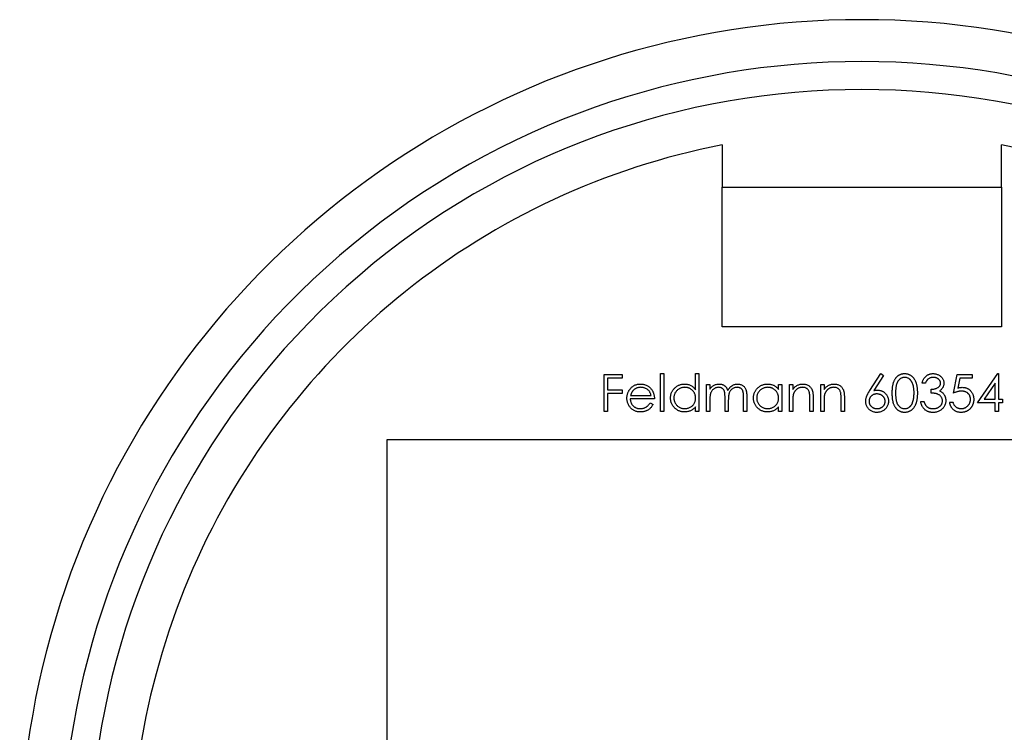
# Model space of a CAD drawing. Units: millimetres. Extents: x 10 to 584, y 10 to 410.
# Drawn here: x 197 to 232, y 225 to 251 of the extents above; entities that cross this region are included whole.
import ezdxf

# ---------------------------------------------------------------- set-up
doc = ezdxf.new("R2010")
doc.units = ezdxf.units.MM
doc.header["$LTSCALE"] = 2

msp = doc.modelspace()

# ---------------------------------------------------------------- linework, layer by layer
at = {"color": 7, "linetype": 'Continuous', "lineweight": 25}
for p, q in [((221.968, 246.34), (221.968, 244.823)), ((231.968, 244.823), (231.968, 246.34)), ((221.968, 244.823), (231.968, 244.823)), ((221.968, 239.823), (221.968, 244.823)), ((231.968, 244.823), (231.968, 239.823)), ((231.968, 239.823), (221.968, 239.823)), ((217.742, 238.116), (218.386, 238.116)), ((217.742, 236.793), (217.742, 238.116)), ((217.86, 237.98), (217.86, 237.573)), ((218.386, 237.98), (217.86, 237.98)), ((218.386, 238.116), (218.386, 237.98)), ((219.76, 238.149), (219.879, 238.149)), ((219.76, 236.793), (219.76, 238.149)), ((219.879, 238.149), (219.879, 236.793)), ((221.015, 238.149), (221.134, 238.149)), ((221.015, 237.572), (221.015, 238.149)), ((221.134, 238.149), (221.134, 236.793)), ((227.252, 237.546), (227.647, 238.149)), ((227.738, 238.078), (227.389, 237.543)), ((227.647, 238.149), (227.738, 238.078)), ((230.242, 237.454), (230.377, 238.116)), ((230.377, 238.116), (230.92, 238.116)), ((230.47, 237.98), (230.399, 237.632)), ((230.92, 237.98), (230.47, 237.98)), ((230.92, 238.116), (230.92, 237.98)), ((231.107, 237.098), (231.829, 238.149)), ((231.829, 238.149), (231.853, 238.149)), ((231.853, 238.149), (231.853, 237.234)), ((217.86, 237.573), (218.386, 237.573)), ((218.386, 237.573), (218.386, 237.437)), ((221.405, 237.759), (221.524, 237.759)), ((221.405, 236.793), (221.405, 237.759)), ((221.524, 237.759), (221.524, 237.591)), ((223.983, 237.759), (224.102, 237.759)), ((223.983, 237.58), (223.983, 237.759)), ((224.102, 237.759), (224.102, 236.793)), ((224.373, 237.759), (224.492, 237.759)), ((224.373, 236.793), (224.373, 237.759)), ((224.492, 237.759), (224.492, 237.585)), ((225.493, 237.759), (225.611, 237.759)), ((225.493, 236.793), (225.493, 237.759)), ((225.611, 237.759), (225.611, 237.585)), ((229.241, 237.81), (229.122, 237.81)), ((229.444, 237.454), (229.444, 237.59)), ((231.734, 237.808), (231.34, 237.234)), ((231.734, 237.234), (231.734, 237.808)), ((217.86, 237.437), (217.86, 236.793)), ((218.386, 237.437), (217.86, 237.437)), ((219.54, 237.251), (218.675, 237.251)), ((218.687, 237.369), (219.421, 237.369)), ((222.067, 236.793), (222.067, 237.284)), ((222.728, 236.793), (222.728, 237.317)), ((222.847, 237.316), (222.847, 236.793)), ((225.103, 236.793), (225.103, 237.247)), ((225.221, 237.286), (225.221, 236.793)), ((226.222, 236.793), (226.222, 237.247)), ((226.341, 237.286), (226.341, 236.793)), ((231.34, 237.234), (231.734, 237.234)), ((231.853, 237.234), (232.005, 237.234)), ((232.005, 237.234), (232.005, 237.098)), ((219.383, 237.098), (219.489, 237.043)), ((221.015, 236.793), (221.015, 236.96)), ((221.524, 237.199), (221.524, 236.793)), ((222.185, 237.169), (222.185, 236.793)), ((223.983, 236.793), (223.983, 236.96)), ((224.492, 237.142), (224.492, 236.793)), ((225.611, 237.142), (225.611, 236.793)), ((229.071, 237.149), (229.19, 237.149)), ((230.106, 237.132), (230.225, 237.132)), ((231.734, 237.098), (231.107, 237.098)), ((231.734, 236.793), (231.734, 237.098)), ((232.005, 237.098), (231.853, 237.098)), ((231.853, 237.098), (231.853, 236.793)), ((217.86, 236.793), (217.742, 236.793)), ((219.879, 236.793), (219.76, 236.793)), ((221.134, 236.793), (221.015, 236.793)), ((221.524, 236.793), (221.405, 236.793)), ((222.185, 236.793), (222.067, 236.793)), ((222.847, 236.793), (222.728, 236.793)), ((224.102, 236.793), (223.983, 236.793)), ((224.492, 236.793), (224.373, 236.793)), ((225.221, 236.793), (225.103, 236.793)), ((225.611, 236.793), (225.493, 236.793)), ((226.341, 236.793), (226.222, 236.793)), ((231.853, 236.793), (231.734, 236.793)), ((209.968, 235.793), (243.968, 235.793)), ((209.968, 200.802), (209.968, 235.793))]:
    msp.add_line(p, q, dxfattribs=at)
for radius, start, end in [(30.15, 310.2062, 229.7938), (28.65, 331.5708, 208.4292), (27.65, 328.3188, 211.6812), (26.15, 101.0231, 211.667), (26.15, 328.333, 78.9769)]:
    msp.add_arc((226.968, 220.673), radius, start, end, dxfattribs=at)
for points, knots in [([(228.054, 237.454), (228.054, 237.475), (228.054, 237.516), (228.057, 237.576), (228.061, 237.632), (228.067, 237.685), (228.075, 237.734), (228.085, 237.779), (228.096, 237.82), (228.109, 237.858), (228.124, 237.893), (228.14, 237.926), (228.158, 237.956), (228.177, 237.985), (228.197, 238.011), (228.219, 238.035), (228.242, 238.056), (228.267, 238.076), (228.293, 238.093), (228.32, 238.108), (228.347, 238.121), (228.376, 238.131), (228.405, 238.14), (228.434, 238.145), (228.465, 238.149), (228.486, 238.149), (228.496, 238.149)], [0, 0, 0, 0, 0.0685946, 0.133246, 0.1943126, 0.2512792, 0.3045134, 0.3542349, 0.4004806, 0.4434108, 0.4840149, 0.5232523, 0.5610424, 0.5979002, 0.6335185, 0.6683144, 0.7024957, 0.7366854, 0.7702932, 0.8034373, 0.835913, 0.8684602, 0.9008465, 0.9334665, 0.9662576, 1, 1, 1, 1]), ([(228.5, 238.014), (228.485, 238.013), (228.456, 238.011), (228.413, 238.001), (228.371, 237.982), (228.338, 237.961), (228.313, 237.941), (228.295, 237.924), (228.279, 237.905), (228.263, 237.885), (228.249, 237.863), (228.236, 237.839), (228.224, 237.813), (228.213, 237.786), (228.203, 237.756), (228.195, 237.722), (228.188, 237.686), (228.182, 237.646), (228.178, 237.603), (228.175, 237.556), (228.173, 237.506), (228.172, 237.472), (228.172, 237.454)], [0, 0, 0, 0, 0.060387, 0.120883, 0.182755, 0.247811, 0.281299, 0.315088, 0.349702, 0.384857, 0.420966, 0.458511, 0.497175, 0.537602, 0.580503, 0.627468, 0.678388, 0.733983, 0.793747, 0.857714, 0.926698, 1, 1, 1, 1]), ([(228.496, 238.149), (228.506, 238.149), (228.527, 238.149), (228.558, 238.145), (228.589, 238.14), (228.618, 238.131), (228.647, 238.121), (228.675, 238.108), (228.702, 238.093), (228.728, 238.075), (228.754, 238.056), (228.778, 238.034), (228.8, 238.009), (228.822, 237.982), (228.841, 237.953), (228.86, 237.922), (228.877, 237.888), (228.893, 237.852), (228.907, 237.813), (228.919, 237.771), (228.93, 237.726), (228.938, 237.678), (228.945, 237.626), (228.949, 237.571), (228.952, 237.513), (228.952, 237.474), (228.953, 237.454)], [0, 0, 0, 0, 0.033788, 0.067194, 0.099862, 0.132567, 0.165151, 0.197913, 0.231319, 0.265083, 0.299255, 0.334399, 0.369943, 0.406284, 0.444064, 0.482998, 0.523354, 0.565537, 0.609613, 0.656391, 0.705885, 0.758325, 0.813832, 0.872795, 0.934722, 1, 1, 1, 1]), ([(228.834, 237.454), (228.834, 237.47), (228.833, 237.501), (228.832, 237.547), (228.828, 237.59), (228.823, 237.631), (228.817, 237.67), (228.81, 237.707), (228.8, 237.741), (228.79, 237.774), (228.778, 237.804), (228.765, 237.832), (228.752, 237.858), (228.737, 237.882), (228.721, 237.904), (228.704, 237.923), (228.686, 237.941), (228.66, 237.961), (228.627, 237.982), (228.586, 238.001), (228.543, 238.011), (228.514, 238.013), (228.5, 238.014)], [0, 0, 0, 0, 0.065681, 0.128486, 0.188175, 0.245106, 0.299448, 0.350823, 0.399942, 0.446672, 0.491255, 0.533376, 0.573853, 0.612526, 0.649597, 0.685532, 0.720106, 0.753838, 0.818925, 0.880493, 0.940311, 1, 1, 1, 1]), ([(229.122, 237.81), (229.125, 237.824), (229.132, 237.85), (229.145, 237.887), (229.159, 237.922), (229.176, 237.955), (229.195, 237.985), (229.216, 238.013), (229.24, 238.039), (229.265, 238.062), (229.292, 238.083), (229.321, 238.1), (229.35, 238.115), (229.381, 238.128), (229.413, 238.137), (229.446, 238.144), (229.481, 238.149), (229.504, 238.149), (229.516, 238.149)], [0, 0, 0, 0, 0.072625, 0.141977, 0.208985, 0.273957, 0.336889, 0.398745, 0.460116, 0.520825, 0.580994, 0.640152, 0.698622, 0.757271, 0.816427, 0.876254, 0.937165, 1, 1, 1, 1]), ([(229.518, 238.014), (229.503, 238.013), (229.473, 238.012), (229.431, 238.003), (229.391, 237.989), (229.361, 237.972), (229.339, 237.955), (229.323, 237.94), (229.307, 237.924), (229.293, 237.905), (229.279, 237.884), (229.265, 237.861), (229.253, 237.837), (229.245, 237.819), (229.241, 237.81)], [0, 0, 0, 0, 0.122712, 0.239685, 0.351816, 0.463766, 0.520818, 0.579448, 0.640604, 0.705298, 0.773634, 0.844669, 0.920057, 1, 1, 1, 1]), ([(229.516, 238.149), (229.533, 238.149), (229.567, 238.148), (229.618, 238.138), (229.666, 238.124), (229.712, 238.103), (229.755, 238.078), (229.793, 238.047), (229.826, 238.013), (229.853, 237.975), (229.875, 237.934), (229.891, 237.892), (229.9, 237.849), (229.902, 237.82), (229.902, 237.806)], [0, 0, 0, 0, 0.090254, 0.17854, 0.266093, 0.354631, 0.441886, 0.525747, 0.608114, 0.690197, 0.770821, 0.848326, 0.924012, 1, 1, 1, 1]), ([(229.784, 237.806), (229.783, 237.813), (229.783, 237.827), (229.779, 237.847), (229.773, 237.866), (229.765, 237.885), (229.754, 237.903), (229.741, 237.92), (229.726, 237.937), (229.708, 237.952), (229.689, 237.967), (229.668, 237.979), (229.646, 237.99), (229.623, 237.999), (229.598, 238.005), (229.572, 238.01), (229.545, 238.013), (229.527, 238.014), (229.518, 238.014)], [0, 0, 0, 0, 0.055275, 0.109966, 0.163247, 0.218076, 0.273301, 0.330909, 0.390995, 0.454176, 0.518862, 0.583311, 0.648517, 0.715031, 0.782502, 0.852323, 0.924928, 1, 1, 1, 1]), ([(218.556, 237.273), (218.556, 237.288), (218.557, 237.318), (218.562, 237.361), (218.571, 237.404), (218.583, 237.445), (218.599, 237.485), (218.618, 237.523), (218.641, 237.561), (218.658, 237.584), (218.667, 237.596)], [0, 0, 0, 0, 0.128045, 0.253768, 0.377428, 0.500551, 0.623296, 0.746578, 0.872348, 1, 1, 1, 1]), ([(218.667, 237.596), (218.679, 237.61), (218.703, 237.639), (218.743, 237.676), (218.786, 237.707), (218.832, 237.732), (218.881, 237.752), (218.933, 237.766), (218.988, 237.775), (219.026, 237.776), (219.045, 237.776)], [0, 0, 0, 0, 0.128835, 0.253589, 0.374643, 0.49534, 0.616325, 0.739759, 0.866842, 1, 1, 1, 1]), ([(218.802, 237.567), (218.796, 237.561), (218.783, 237.55), (218.766, 237.53), (218.75, 237.508), (218.735, 237.485), (218.721, 237.459), (218.708, 237.431), (218.697, 237.401), (218.69, 237.38), (218.687, 237.369)], [0, 0, 0, 0, 0.109984, 0.22258, 0.3385, 0.458709, 0.585535, 0.717518, 0.854667, 1, 1, 1, 1]), ([(219.051, 237.658), (219.039, 237.657), (219.016, 237.657), (218.981, 237.653), (218.948, 237.645), (218.916, 237.636), (218.886, 237.623), (218.856, 237.607), (218.828, 237.588), (218.811, 237.574), (218.802, 237.567)], [0, 0, 0, 0, 0.131092, 0.259141, 0.384162, 0.505992, 0.629098, 0.750669, 0.874039, 1, 1, 1, 1]), ([(219.045, 237.776), (219.065, 237.776), (219.104, 237.775), (219.16, 237.766), (219.214, 237.751), (219.265, 237.73), (219.312, 237.703), (219.356, 237.67), (219.398, 237.631), (219.422, 237.601), (219.434, 237.586)], [0, 0, 0, 0, 0.13204, 0.259033, 0.38188, 0.502258, 0.622752, 0.744743, 0.870109, 1, 1, 1, 1]), ([(219.421, 237.369), (219.416, 237.385), (219.408, 237.415), (219.391, 237.457), (219.371, 237.495), (219.348, 237.527), (219.321, 237.556), (219.291, 237.581), (219.257, 237.603), (219.219, 237.622), (219.179, 237.638), (219.137, 237.649), (219.094, 237.657), (219.066, 237.657), (219.051, 237.658)], [0, 0, 0, 0, 0.09624, 0.185231, 0.267501, 0.3444, 0.419595, 0.496891, 0.576638, 0.660268, 0.745387, 0.83004, 0.914474, 1, 1, 1, 1]), ([(219.434, 237.586), (219.443, 237.575), (219.459, 237.552), (219.48, 237.515), (219.498, 237.476), (219.513, 237.435), (219.525, 237.392), (219.533, 237.347), (219.538, 237.299), (219.539, 237.267), (219.54, 237.251)], [0, 0, 0, 0, 0.118522, 0.236255, 0.356174, 0.47725, 0.60154, 0.729618, 0.862158, 1, 1, 1, 1]), ([(220.116, 237.279), (220.117, 237.295), (220.118, 237.329), (220.125, 237.378), (220.136, 237.425), (220.153, 237.47), (220.174, 237.513), (220.2, 237.554), (220.23, 237.594), (220.265, 237.631), (220.302, 237.665), (220.343, 237.695), (220.385, 237.72), (220.429, 237.74), (220.475, 237.757), (220.523, 237.768), (220.573, 237.775), (220.607, 237.776), (220.624, 237.776)], [0, 0, 0, 0, 0.063775, 0.126079, 0.186904, 0.247574, 0.308003, 0.369132, 0.432033, 0.496791, 0.561611, 0.624914, 0.686726, 0.748079, 0.809582, 0.871631, 0.934886, 1, 1, 1, 1]), ([(220.626, 237.658), (220.608, 237.657), (220.574, 237.656), (220.524, 237.646), (220.476, 237.63), (220.43, 237.609), (220.387, 237.582), (220.349, 237.549), (220.315, 237.511), (220.287, 237.469), (220.264, 237.423), (220.247, 237.376), (220.237, 237.327), (220.235, 237.294), (220.235, 237.277)], [0, 0, 0, 0, 0.085921, 0.169593, 0.252476, 0.336244, 0.419505, 0.502036, 0.584775, 0.669846, 0.754185, 0.836658, 0.91801, 1, 1, 1, 1]), ([(220.624, 237.776), (220.644, 237.776), (220.682, 237.775), (220.739, 237.765), (220.793, 237.749), (220.843, 237.726), (220.891, 237.697), (220.936, 237.662), (220.978, 237.62), (221.003, 237.588), (221.015, 237.572)], [0, 0, 0, 0, 0.128884, 0.252985, 0.37421, 0.494102, 0.614753, 0.738511, 0.866243, 1, 1, 1, 1]), ([(221.015, 237.274), (221.015, 237.287), (221.014, 237.314), (221.009, 237.352), (221, 237.389), (220.988, 237.424), (220.972, 237.458), (220.952, 237.49), (220.929, 237.52), (220.903, 237.548), (220.874, 237.574), (220.844, 237.596), (220.811, 237.615), (220.777, 237.631), (220.742, 237.643), (220.704, 237.651), (220.665, 237.657), (220.639, 237.657), (220.626, 237.658)], [0, 0, 0, 0, 0.065634, 0.129188, 0.191219, 0.251913, 0.312507, 0.373494, 0.435152, 0.498741, 0.562095, 0.624187, 0.685476, 0.746097, 0.807612, 0.869967, 0.933951, 1, 1, 1, 1]), ([(221.524, 237.591), (221.535, 237.606), (221.555, 237.634), (221.589, 237.671), (221.622, 237.703), (221.646, 237.719), (221.658, 237.727)], [0, 0, 0, 0, 0.283595, 0.543395, 0.780646, 1, 1, 1, 1]), ([(221.837, 237.658), (221.822, 237.657), (221.794, 237.656), (221.752, 237.645), (221.711, 237.629), (221.672, 237.607), (221.637, 237.579), (221.606, 237.546), (221.58, 237.509), (221.563, 237.474), (221.551, 237.443), (221.544, 237.417), (221.538, 237.388), (221.533, 237.355), (221.528, 237.321), (221.526, 237.283), (221.524, 237.242), (221.524, 237.214), (221.524, 237.199)], [0, 0, 0, 0, 0.068677, 0.136871, 0.206114, 0.277538, 0.349772, 0.421251, 0.492911, 0.567027, 0.606614, 0.649704, 0.697303, 0.749086, 0.804881, 0.865485, 0.930237, 1, 1, 1, 1]), ([(221.658, 237.727), (221.674, 237.735), (221.705, 237.75), (221.755, 237.765), (221.806, 237.774), (221.84, 237.776), (221.857, 237.776)], [0, 0, 0, 0, 0.2537341, 0.5030351, 0.7500136, 1, 1, 1, 1]), ([(222.067, 237.284), (222.067, 237.298), (222.067, 237.325), (222.066, 237.363), (222.064, 237.398), (222.061, 237.429), (222.058, 237.457), (222.055, 237.481), (222.05, 237.502), (222.043, 237.525), (222.032, 237.55), (222.015, 237.577), (221.993, 237.601), (221.968, 237.621), (221.939, 237.637), (221.907, 237.649), (221.873, 237.656), (221.849, 237.657), (221.837, 237.658)], [0, 0, 0, 0, 0.08253, 0.158779, 0.227738, 0.289946, 0.345499, 0.393896, 0.436374, 0.472122, 0.536384, 0.599078, 0.661948, 0.726311, 0.791771, 0.858647, 0.927305, 1, 1, 1, 1]), ([(221.857, 237.776), (221.869, 237.776), (221.892, 237.775), (221.926, 237.77), (221.96, 237.761), (221.991, 237.749), (222.022, 237.734), (222.049, 237.717), (222.074, 237.697), (222.096, 237.675), (222.116, 237.648), (222.134, 237.618), (222.151, 237.582), (222.16, 237.556), (222.165, 237.543)], [0, 0, 0, 0, 0.084152, 0.1665323, 0.2488363, 0.3312461, 0.4129571, 0.4904943, 0.5661558, 0.6399873, 0.7167655, 0.8021439, 0.8958332, 1, 1, 1, 1]), ([(222.165, 237.543), (222.17, 237.552), (222.18, 237.571), (222.197, 237.597), (222.215, 237.621), (222.234, 237.644), (222.254, 237.665), (222.275, 237.684), (222.297, 237.701), (222.327, 237.722), (222.366, 237.744), (222.415, 237.763), (222.467, 237.774), (222.502, 237.776), (222.52, 237.776)], [0, 0, 0, 0, 0.0717661, 0.1412255, 0.2091159, 0.2748397, 0.3394829, 0.4024763, 0.4649419, 0.5268326, 0.6474148, 0.7655615, 0.8816151, 1, 1, 1, 1]), ([(222.499, 237.658), (222.484, 237.657), (222.454, 237.656), (222.411, 237.645), (222.369, 237.629), (222.331, 237.605), (222.295, 237.577), (222.265, 237.543), (222.239, 237.505), (222.222, 237.47), (222.211, 237.439), (222.204, 237.411), (222.199, 237.38), (222.194, 237.345), (222.19, 237.306), (222.187, 237.263), (222.186, 237.217), (222.185, 237.185), (222.185, 237.169)], [0, 0, 0, 0, 0.0681582, 0.1347066, 0.201865, 0.2707883, 0.3400243, 0.4080827, 0.4768132, 0.5473461, 0.5856398, 0.628865, 0.6771532, 0.7308028, 0.7898066, 0.854325, 0.9243651, 1, 1, 1, 1]), ([(222.728, 237.317), (222.728, 237.329), (222.728, 237.353), (222.727, 237.387), (222.725, 237.418), (222.723, 237.446), (222.72, 237.471), (222.716, 237.493), (222.711, 237.512), (222.704, 237.534), (222.693, 237.557), (222.676, 237.582), (222.654, 237.604), (222.629, 237.623), (222.6, 237.639), (222.569, 237.65), (222.535, 237.657), (222.511, 237.657), (222.499, 237.658)], [0, 0, 0, 0, 0.078343, 0.150563, 0.216151, 0.27568, 0.328707, 0.375904, 0.417302, 0.452693, 0.517265, 0.581217, 0.645322, 0.712024, 0.78013, 0.850218, 0.922649, 1, 1, 1, 1]), ([(222.52, 237.776), (222.536, 237.776), (222.567, 237.775), (222.614, 237.765), (222.657, 237.749), (222.697, 237.727), (222.733, 237.699), (222.764, 237.666), (222.79, 237.628), (222.807, 237.593), (222.819, 237.561), (222.826, 237.534), (222.833, 237.505), (222.838, 237.473), (222.842, 237.438), (222.845, 237.4), (222.847, 237.359), (222.847, 237.331), (222.847, 237.316)], [0, 0, 0, 0, 0.075604, 0.147965, 0.218797, 0.28947, 0.359724, 0.429708, 0.500497, 0.574429, 0.613947, 0.657155, 0.703973, 0.754939, 0.809707, 0.868833, 0.932385, 1, 1, 1, 1]), ([(223.084, 237.279), (223.085, 237.295), (223.086, 237.329), (223.093, 237.378), (223.104, 237.425), (223.121, 237.47), (223.142, 237.513), (223.168, 237.554), (223.198, 237.594), (223.233, 237.631), (223.271, 237.665), (223.311, 237.695), (223.353, 237.72), (223.397, 237.74), (223.443, 237.757), (223.491, 237.768), (223.541, 237.775), (223.575, 237.776), (223.592, 237.776)], [0, 0, 0, 0, 0.0637745, 0.1260788, 0.1869041, 0.2475739, 0.3080034, 0.3691319, 0.4320332, 0.4967908, 0.5616108, 0.6249139, 0.6867263, 0.7480788, 0.8095823, 0.8716307, 0.9348858, 1, 1, 1, 1]), ([(223.594, 237.658), (223.576, 237.657), (223.542, 237.656), (223.492, 237.646), (223.444, 237.63), (223.398, 237.609), (223.355, 237.582), (223.317, 237.549), (223.283, 237.511), (223.255, 237.469), (223.232, 237.423), (223.215, 237.376), (223.205, 237.327), (223.204, 237.294), (223.203, 237.277)], [0, 0, 0, 0, 0.085921, 0.169593, 0.252476, 0.336244, 0.419505, 0.502036, 0.584775, 0.669846, 0.754185, 0.836658, 0.91801, 1, 1, 1, 1]), ([(223.592, 237.776), (223.612, 237.776), (223.65, 237.775), (223.707, 237.766), (223.761, 237.751), (223.811, 237.73), (223.86, 237.703), (223.904, 237.669), (223.946, 237.628), (223.971, 237.597), (223.983, 237.58)], [0, 0, 0, 0, 0.129862, 0.254654, 0.376015, 0.495255, 0.614798, 0.738106, 0.865196, 1, 1, 1, 1]), ([(223.983, 237.274), (223.983, 237.287), (223.982, 237.314), (223.977, 237.352), (223.968, 237.389), (223.956, 237.424), (223.94, 237.458), (223.92, 237.49), (223.897, 237.52), (223.871, 237.548), (223.842, 237.574), (223.812, 237.596), (223.779, 237.615), (223.745, 237.631), (223.71, 237.643), (223.672, 237.651), (223.634, 237.657), (223.607, 237.657), (223.594, 237.658)], [0, 0, 0, 0, 0.065634, 0.129188, 0.191219, 0.251913, 0.312507, 0.373494, 0.435152, 0.498741, 0.562095, 0.624187, 0.685476, 0.746097, 0.807612, 0.869967, 0.933951, 1, 1, 1, 1]), ([(224.492, 237.585), (224.505, 237.601), (224.529, 237.631), (224.57, 237.672), (224.614, 237.705), (224.659, 237.732), (224.706, 237.752), (224.756, 237.766), (224.807, 237.775), (224.842, 237.776), (224.86, 237.776)], [0, 0, 0, 0, 0.140976, 0.2735688, 0.3989883, 0.5199298, 0.63811, 0.7565889, 0.8768598, 1, 1, 1, 1]), ([(224.839, 237.658), (224.83, 237.657), (224.811, 237.657), (224.783, 237.653), (224.755, 237.648), (224.729, 237.64), (224.703, 237.629), (224.678, 237.617), (224.654, 237.601), (224.631, 237.584), (224.609, 237.565), (224.589, 237.545), (224.571, 237.524), (224.555, 237.502), (224.541, 237.478), (224.528, 237.454), (224.518, 237.428), (224.513, 237.41), (224.51, 237.402)], [0, 0, 0, 0, 0.063986, 0.126627, 0.188984, 0.25023, 0.312351, 0.374574, 0.438148, 0.50292, 0.567974, 0.630771, 0.692935, 0.754398, 0.815218, 0.876117, 0.938015, 1, 1, 1, 1]), ([(225.089, 237.467), (225.084, 237.482), (225.077, 237.511), (225.058, 237.55), (225.034, 237.584), (225.004, 237.611), (224.97, 237.632), (224.93, 237.647), (224.886, 237.656), (224.855, 237.657), (224.839, 237.658)], [0, 0, 0, 0, 0.13552, 0.260833, 0.378476, 0.493178, 0.609281, 0.729981, 0.859261, 1, 1, 1, 1]), ([(224.86, 237.776), (224.878, 237.776), (224.913, 237.774), (224.964, 237.764), (225.011, 237.747), (225.055, 237.723), (225.095, 237.693), (225.13, 237.659), (225.159, 237.619), (225.178, 237.582), (225.191, 237.549), (225.199, 237.521), (225.206, 237.49), (225.212, 237.455), (225.216, 237.418), (225.219, 237.377), (225.221, 237.333), (225.221, 237.302), (225.221, 237.286)], [0, 0, 0, 0, 0.07724, 0.151178, 0.223488, 0.295543, 0.366976, 0.437131, 0.507044, 0.57856, 0.616614, 0.658756, 0.704491, 0.754803, 0.809332, 0.868274, 0.932073, 1, 1, 1, 1]), ([(225.611, 237.585), (225.624, 237.601), (225.649, 237.631), (225.69, 237.672), (225.733, 237.705), (225.778, 237.732), (225.826, 237.752), (225.875, 237.766), (225.927, 237.775), (225.962, 237.776), (225.979, 237.776)], [0, 0, 0, 0, 0.140976, 0.273569, 0.398988, 0.51993, 0.63811, 0.756589, 0.87686, 1, 1, 1, 1]), ([(225.959, 237.658), (225.949, 237.657), (225.93, 237.657), (225.902, 237.653), (225.875, 237.648), (225.848, 237.64), (225.823, 237.629), (225.797, 237.617), (225.773, 237.601), (225.75, 237.584), (225.729, 237.565), (225.708, 237.545), (225.69, 237.524), (225.674, 237.502), (225.66, 237.478), (225.648, 237.454), (225.637, 237.428), (225.632, 237.41), (225.63, 237.402)], [0, 0, 0, 0, 0.063986, 0.126627, 0.188984, 0.25023, 0.312351, 0.374574, 0.438148, 0.50292, 0.567974, 0.630771, 0.692935, 0.754398, 0.815218, 0.876117, 0.938015, 1, 1, 1, 1]), ([(226.208, 237.467), (226.204, 237.482), (226.196, 237.511), (226.177, 237.55), (226.153, 237.584), (226.123, 237.611), (226.089, 237.632), (226.05, 237.647), (226.006, 237.656), (225.975, 237.657), (225.959, 237.658)], [0, 0, 0, 0, 0.13552, 0.260833, 0.378476, 0.493178, 0.609281, 0.729981, 0.859261, 1, 1, 1, 1]), ([(225.979, 237.776), (225.997, 237.776), (226.032, 237.774), (226.083, 237.764), (226.131, 237.747), (226.175, 237.723), (226.215, 237.693), (226.249, 237.659), (226.278, 237.619), (226.298, 237.582), (226.31, 237.549), (226.318, 237.521), (226.325, 237.49), (226.331, 237.455), (226.335, 237.418), (226.338, 237.377), (226.341, 237.333), (226.341, 237.302), (226.341, 237.286)], [0, 0, 0, 0, 0.07724, 0.151178, 0.223488, 0.295543, 0.366976, 0.437131, 0.507044, 0.57856, 0.616614, 0.658756, 0.704491, 0.754803, 0.809332, 0.868274, 0.932073, 1, 1, 1, 1]), ([(229.444, 237.59), (229.461, 237.59), (229.493, 237.591), (229.54, 237.597), (229.584, 237.606), (229.626, 237.62), (229.664, 237.636), (229.697, 237.655), (229.725, 237.676), (229.747, 237.7), (229.763, 237.725), (229.775, 237.751), (229.782, 237.778), (229.783, 237.797), (229.784, 237.806)], [0, 0, 0, 0, 0.110166, 0.215787, 0.318027, 0.417574, 0.51165, 0.596162, 0.672935, 0.74367, 0.810677, 0.874059, 0.936696, 1, 1, 1, 1]), ([(229.902, 237.806), (229.902, 237.792), (229.901, 237.764), (229.894, 237.724), (229.881, 237.687), (229.864, 237.651), (229.842, 237.618), (229.816, 237.587), (229.784, 237.558), (229.76, 237.542), (229.748, 237.534)], [0, 0, 0, 0, 0.128068, 0.250608, 0.37063, 0.490072, 0.610375, 0.734313, 0.863217, 1, 1, 1, 1]), ([(230.399, 237.632), (230.413, 237.636), (230.44, 237.643), (230.48, 237.652), (230.518, 237.657), (230.543, 237.657), (230.555, 237.658)], [0, 0, 0, 0, 0.275068, 0.532901, 0.773973, 1, 1, 1, 1]), ([(230.555, 237.658), (230.569, 237.657), (230.598, 237.657), (230.641, 237.651), (230.681, 237.641), (230.72, 237.628), (230.757, 237.611), (230.791, 237.59), (230.824, 237.565), (230.854, 237.536), (230.881, 237.505), (230.905, 237.471), (230.926, 237.436), (230.942, 237.398), (230.955, 237.357), (230.964, 237.315), (230.97, 237.271), (230.971, 237.24), (230.971, 237.225)], [0, 0, 0, 0, 0.065808, 0.129394, 0.190894, 0.251281, 0.310815, 0.370371, 0.430768, 0.492881, 0.555104, 0.616067, 0.677256, 0.73826, 0.800762, 0.864778, 0.931045, 1, 1, 1, 1]), ([(219.042, 236.776), (219.024, 236.776), (218.987, 236.777), (218.935, 236.784), (218.885, 236.796), (218.838, 236.813), (218.795, 236.834), (218.755, 236.861), (218.717, 236.892), (218.684, 236.928), (218.654, 236.966), (218.628, 237.006), (218.606, 237.048), (218.588, 237.091), (218.573, 237.135), (218.563, 237.18), (218.557, 237.226), (218.556, 237.258), (218.556, 237.273)], [0, 0, 0, 0, 0.071579, 0.139629, 0.204797, 0.268135, 0.329814, 0.391301, 0.453434, 0.516552, 0.579631, 0.641119, 0.701294, 0.76081, 0.819932, 0.87892, 0.938983, 1, 1, 1, 1]), ([(218.675, 237.251), (218.675, 237.238), (218.676, 237.213), (218.682, 237.176), (218.69, 237.141), (218.702, 237.108), (218.716, 237.077), (218.734, 237.047), (218.755, 237.02), (218.778, 236.994), (218.804, 236.971), (218.831, 236.95), (218.86, 236.933), (218.891, 236.919), (218.923, 236.908), (218.956, 236.9), (218.991, 236.895), (219.015, 236.895), (219.027, 236.894)], [0, 0, 0, 0, 0.068385, 0.134476, 0.198391, 0.260753, 0.321829, 0.383037, 0.444653, 0.507398, 0.569825, 0.630778, 0.690929, 0.750945, 0.811049, 0.872331, 0.935004, 1, 1, 1, 1]), ([(220.62, 236.776), (220.603, 236.776), (220.569, 236.777), (220.52, 236.784), (220.472, 236.796), (220.426, 236.811), (220.383, 236.832), (220.341, 236.858), (220.301, 236.887), (220.263, 236.922), (220.229, 236.959), (220.199, 236.999), (220.173, 237.041), (220.152, 237.084), (220.136, 237.13), (220.125, 237.178), (220.118, 237.228), (220.117, 237.261), (220.116, 237.279)], [0, 0, 0, 0, 0.06462, 0.1274335, 0.1890041, 0.2499301, 0.3106685, 0.372329, 0.4349391, 0.4995755, 0.5641912, 0.6267352, 0.6881093, 0.7492936, 0.8103305, 0.8719012, 0.9350459, 1, 1, 1, 1]), ([(220.235, 237.277), (220.236, 237.261), (220.237, 237.228), (220.247, 237.179), (220.264, 237.132), (220.287, 237.086), (220.316, 237.043), (220.35, 237.005), (220.388, 236.972), (220.431, 236.944), (220.477, 236.922), (220.525, 236.906), (220.574, 236.896), (220.608, 236.895), (220.624, 236.894)], [0, 0, 0, 0, 0.081589, 0.162859, 0.245484, 0.330807, 0.416493, 0.499893, 0.583048, 0.667158, 0.751312, 0.833785, 0.916256, 1, 1, 1, 1]), ([(220.624, 236.894), (220.642, 236.895), (220.676, 236.896), (220.726, 236.906), (220.775, 236.922), (220.822, 236.943), (220.866, 236.971), (220.905, 237.002), (220.938, 237.039), (220.966, 237.08), (220.988, 237.124), (221.004, 237.172), (221.013, 237.222), (221.014, 237.256), (221.015, 237.274)], [0, 0, 0, 0, 0.084802, 0.168664, 0.252552, 0.33824, 0.423103, 0.505556, 0.586176, 0.667136, 0.748499, 0.830452, 0.913456, 1, 1, 1, 1]), ([(223.588, 236.776), (223.571, 236.776), (223.538, 236.777), (223.488, 236.784), (223.44, 236.796), (223.395, 236.811), (223.351, 236.832), (223.309, 236.858), (223.269, 236.887), (223.231, 236.922), (223.197, 236.959), (223.167, 236.999), (223.141, 237.041), (223.12, 237.084), (223.104, 237.13), (223.093, 237.178), (223.086, 237.228), (223.085, 237.261), (223.084, 237.279)], [0, 0, 0, 0, 0.06462, 0.127433, 0.189004, 0.24993, 0.310668, 0.372329, 0.434939, 0.499576, 0.564191, 0.626735, 0.688109, 0.749294, 0.810331, 0.871901, 0.935046, 1, 1, 1, 1]), ([(223.203, 237.277), (223.204, 237.261), (223.205, 237.228), (223.215, 237.179), (223.232, 237.132), (223.255, 237.086), (223.284, 237.043), (223.318, 237.005), (223.356, 236.972), (223.399, 236.944), (223.445, 236.922), (223.493, 236.906), (223.542, 236.896), (223.576, 236.895), (223.593, 236.894)], [0, 0, 0, 0, 0.081589, 0.162859, 0.245484, 0.330807, 0.416493, 0.499893, 0.583048, 0.667158, 0.751312, 0.833785, 0.916256, 1, 1, 1, 1]), ([(223.593, 236.894), (223.61, 236.895), (223.644, 236.896), (223.694, 236.906), (223.743, 236.922), (223.79, 236.943), (223.834, 236.971), (223.873, 237.002), (223.906, 237.039), (223.934, 237.08), (223.956, 237.124), (223.972, 237.172), (223.981, 237.222), (223.983, 237.256), (223.983, 237.274)], [0, 0, 0, 0, 0.084802, 0.168664, 0.252552, 0.33824, 0.423103, 0.505556, 0.586176, 0.667136, 0.748499, 0.830452, 0.913456, 1, 1, 1, 1]), ([(224.51, 237.402), (224.509, 237.395), (224.506, 237.381), (224.502, 237.358), (224.499, 237.331), (224.496, 237.3), (224.495, 237.266), (224.493, 237.228), (224.492, 237.186), (224.492, 237.157), (224.492, 237.142)], [0, 0, 0, 0, 0.076995, 0.167615, 0.271052, 0.38946, 0.520843, 0.666399, 0.826094, 1, 1, 1, 1]), ([(225.103, 237.247), (225.102, 237.261), (225.102, 237.286), (225.102, 237.322), (225.101, 237.354), (225.099, 237.384), (225.097, 237.409), (225.095, 237.432), (225.092, 237.451), (225.09, 237.462), (225.089, 237.467)], [0, 0, 0, 0, 0.17885, 0.34211, 0.489826, 0.623254, 0.74008, 0.841483, 0.928908, 1, 1, 1, 1]), ([(225.63, 237.402), (225.628, 237.395), (225.625, 237.381), (225.621, 237.358), (225.618, 237.331), (225.616, 237.3), (225.614, 237.266), (225.612, 237.228), (225.612, 237.186), (225.611, 237.157), (225.611, 237.142)], [0, 0, 0, 0, 0.076995, 0.167615, 0.271052, 0.38946, 0.520843, 0.666399, 0.826094, 1, 1, 1, 1]), ([(226.222, 237.247), (226.222, 237.261), (226.222, 237.286), (226.221, 237.322), (226.22, 237.354), (226.219, 237.384), (226.217, 237.409), (226.214, 237.432), (226.211, 237.451), (226.209, 237.462), (226.208, 237.467)], [0, 0, 0, 0, 0.17885, 0.34211, 0.489826, 0.623254, 0.74008, 0.841483, 0.928908, 1, 1, 1, 1]), ([(227.104, 237.162), (227.104, 237.175), (227.105, 237.203), (227.112, 237.245), (227.122, 237.288), (227.133, 237.325), (227.145, 237.355), (227.155, 237.379), (227.168, 237.404), (227.181, 237.43), (227.197, 237.457), (227.214, 237.486), (227.232, 237.516), (227.245, 237.536), (227.252, 237.546)], [0, 0, 0, 0, 0.0978182, 0.1997261, 0.3052764, 0.4158115, 0.4744722, 0.5372739, 0.6036574, 0.6742989, 0.7498345, 0.8285985, 0.9123778, 1, 1, 1, 1]), ([(227.501, 237.42), (227.491, 237.42), (227.471, 237.419), (227.442, 237.416), (227.415, 237.41), (227.388, 237.402), (227.364, 237.391), (227.341, 237.377), (227.319, 237.362), (227.3, 237.344), (227.281, 237.324), (227.266, 237.303), (227.252, 237.281), (227.242, 237.258), (227.233, 237.234), (227.227, 237.209), (227.223, 237.183), (227.223, 237.166), (227.223, 237.157)], [0, 0, 0, 0, 0.070599, 0.137901, 0.203196, 0.26679, 0.329106, 0.390654, 0.452653, 0.515748, 0.577926, 0.63893, 0.698351, 0.757296, 0.816394, 0.876267, 0.936817, 1, 1, 1, 1]), ([(227.389, 237.543), (227.412, 237.547), (227.457, 237.554), (227.503, 237.555), (227.526, 237.556)], [0, 0, 0, 0, 0.512659, 1, 1, 1, 1]), ([(227.799, 237.157), (227.799, 237.166), (227.799, 237.183), (227.794, 237.209), (227.788, 237.235), (227.778, 237.259), (227.765, 237.281), (227.75, 237.303), (227.732, 237.324), (227.712, 237.344), (227.69, 237.362), (227.666, 237.377), (227.641, 237.391), (227.615, 237.402), (227.588, 237.41), (227.56, 237.416), (227.531, 237.419), (227.511, 237.42), (227.501, 237.42)], [0, 0, 0, 0, 0.0611379, 0.1199938, 0.1782253, 0.2362564, 0.2949294, 0.3547157, 0.4167297, 0.4806644, 0.5458318, 0.6097581, 0.6729712, 0.7360169, 0.7998394, 0.8647754, 0.9310876, 1, 1, 1, 1]), ([(227.526, 237.556), (227.539, 237.555), (227.565, 237.555), (227.604, 237.549), (227.642, 237.541), (227.677, 237.528), (227.711, 237.512), (227.744, 237.493), (227.775, 237.469), (227.804, 237.443), (227.831, 237.414), (227.854, 237.383), (227.874, 237.351), (227.89, 237.317), (227.902, 237.281), (227.912, 237.243), (227.917, 237.204), (227.918, 237.177), (227.918, 237.164)], [0, 0, 0, 0, 0.0652308, 0.1284049, 0.1900671, 0.2509434, 0.3115458, 0.3728628, 0.4350237, 0.4990717, 0.5630911, 0.6255101, 0.68668, 0.7472825, 0.8085635, 0.8707421, 0.934341, 1, 1, 1, 1]), ([(228.496, 236.759), (228.486, 236.759), (228.465, 236.759), (228.434, 236.763), (228.405, 236.769), (228.376, 236.777), (228.348, 236.787), (228.321, 236.8), (228.294, 236.814), (228.268, 236.831), (228.244, 236.851), (228.22, 236.872), (228.198, 236.896), (228.178, 236.922), (228.159, 236.951), (228.141, 236.981), (228.125, 237.014), (228.11, 237.049), (228.096, 237.088), (228.085, 237.129), (228.075, 237.175), (228.068, 237.223), (228.061, 237.276), (228.057, 237.332), (228.054, 237.392), (228.054, 237.433), (228.054, 237.454)], [0, 0, 0, 0, 0.033787, 0.066622, 0.099285, 0.131361, 0.163585, 0.196104, 0.228902, 0.262158, 0.295991, 0.330218, 0.36506, 0.400951, 0.43762, 0.475708, 0.515381, 0.556414, 0.599765, 0.646424, 0.696431, 0.749782, 0.806573, 0.867436, 0.931887, 1, 1, 1, 1]), ([(228.172, 237.454), (228.172, 237.436), (228.173, 237.402), (228.175, 237.352), (228.178, 237.306), (228.182, 237.263), (228.188, 237.223), (228.195, 237.186), (228.203, 237.153), (228.212, 237.123), (228.223, 237.096), (228.235, 237.07), (228.248, 237.046), (228.263, 237.024), (228.278, 237.004), (228.295, 236.985), (228.313, 236.968), (228.338, 236.947), (228.371, 236.926), (228.413, 236.908), (228.456, 236.897), (228.485, 236.895), (228.5, 236.894)], [0, 0, 0, 0, 0.072951, 0.141584, 0.205926, 0.265301, 0.320597, 0.371817, 0.41879, 0.461699, 0.502134, 0.540804, 0.578181, 0.614297, 0.649678, 0.684299, 0.718359, 0.752081, 0.817652, 0.879722, 0.939966, 1, 1, 1, 1]), ([(228.953, 237.454), (228.952, 237.433), (228.952, 237.394), (228.949, 237.336), (228.944, 237.282), (228.938, 237.23), (228.93, 237.182), (228.919, 237.138), (228.908, 237.096), (228.894, 237.057), (228.878, 237.021), (228.861, 236.988), (228.843, 236.956), (228.823, 236.927), (228.802, 236.9), (228.779, 236.876), (228.755, 236.853), (228.729, 236.833), (228.702, 236.816), (228.675, 236.8), (228.647, 236.788), (228.618, 236.777), (228.589, 236.769), (228.558, 236.763), (228.527, 236.759), (228.506, 236.759), (228.496, 236.759)], [0, 0, 0, 0, 0.065063, 0.126773, 0.185516, 0.240765, 0.29298, 0.34225, 0.388919, 0.432776, 0.474628, 0.514775, 0.553606, 0.591426, 0.628028, 0.663804, 0.698984, 0.733591, 0.767628, 0.801208, 0.834264, 0.866981, 0.89972, 0.932702, 0.966176, 1, 1, 1, 1]), ([(228.784, 237.121), (228.788, 237.133), (228.796, 237.157), (228.806, 237.194), (228.815, 237.233), (228.822, 237.274), (228.827, 237.317), (228.831, 237.361), (228.833, 237.407), (228.834, 237.438), (228.834, 237.454)], [0, 0, 0, 0, 0.110588, 0.224542, 0.342503, 0.464324, 0.590756, 0.722227, 0.858843, 1, 1, 1, 1]), ([(229.851, 237.174), (229.851, 237.187), (229.85, 237.211), (229.841, 237.247), (229.826, 237.282), (229.806, 237.315), (229.781, 237.346), (229.753, 237.373), (229.719, 237.395), (229.689, 237.411), (229.662, 237.422), (229.638, 237.429), (229.612, 237.435), (229.584, 237.44), (229.553, 237.445), (229.519, 237.449), (229.483, 237.452), (229.457, 237.453), (229.444, 237.454)], [0, 0, 0, 0, 0.066909, 0.133485, 0.201035, 0.271234, 0.34288, 0.413836, 0.485977, 0.56023, 0.599884, 0.644055, 0.691892, 0.744688, 0.801492, 0.862858, 0.929328, 1, 1, 1, 1]), ([(229.748, 237.534), (229.762, 237.527), (229.79, 237.513), (229.828, 237.487), (229.862, 237.456), (229.882, 237.433), (229.891, 237.421)], [0, 0, 0, 0, 0.25388, 0.503009, 0.750291, 1, 1, 1, 1]), ([(229.891, 237.421), (229.898, 237.412), (229.91, 237.395), (229.926, 237.367), (229.94, 237.339), (229.951, 237.31), (229.96, 237.28), (229.966, 237.249), (229.969, 237.218), (229.97, 237.196), (229.97, 237.186)], [0, 0, 0, 0, 0.128136, 0.254173, 0.378112, 0.501712, 0.623986, 0.747096, 0.872875, 1, 1, 1, 1]), ([(230.533, 237.522), (230.523, 237.522), (230.502, 237.521), (230.469, 237.518), (230.435, 237.513), (230.399, 237.505), (230.362, 237.495), (230.323, 237.484), (230.283, 237.47), (230.256, 237.459), (230.242, 237.454)], [0, 0, 0, 0, 0.102203, 0.211023, 0.3251, 0.446502, 0.573788, 0.708901, 0.850358, 1, 1, 1, 1]), ([(230.971, 237.225), (230.971, 237.214), (230.97, 237.193), (230.968, 237.161), (230.963, 237.13), (230.956, 237.099), (230.948, 237.07), (230.937, 237.04), (230.925, 237.012), (230.911, 236.984), (230.895, 236.958), (230.878, 236.933), (230.86, 236.91), (230.84, 236.888), (230.819, 236.868), (230.796, 236.849), (230.772, 236.832), (230.747, 236.817), (230.721, 236.803), (230.694, 236.791), (230.666, 236.781), (230.636, 236.773), (230.606, 236.767), (230.575, 236.762), (230.542, 236.759), (230.521, 236.759), (230.51, 236.759)], [0, 0, 0, 0, 0.0440145, 0.0874341, 0.1301184, 0.1725537, 0.2145548, 0.2562981, 0.2984382, 0.340849, 0.3827152, 0.423924, 0.4642462, 0.5040737, 0.5438619, 0.5835667, 0.6230943, 0.6632291, 0.7035513, 0.7439379, 0.7845413, 0.8257501, 0.8677574, 0.9107452, 0.9549144, 1, 1, 1, 1]), ([(230.516, 236.894), (230.528, 236.895), (230.55, 236.895), (230.583, 236.9), (230.615, 236.907), (230.645, 236.918), (230.674, 236.931), (230.702, 236.948), (230.729, 236.968), (230.754, 236.99), (230.777, 237.014), (230.797, 237.041), (230.814, 237.069), (230.828, 237.098), (230.839, 237.129), (230.847, 237.161), (230.851, 237.195), (230.852, 237.218), (230.852, 237.23)], [0, 0, 0, 0, 0.064207, 0.126425, 0.18768, 0.248216, 0.308305, 0.369661, 0.431699, 0.495947, 0.559758, 0.622295, 0.683911, 0.745092, 0.80674, 0.869087, 0.93329, 1, 1, 1, 1]), ([(230.852, 237.23), (230.852, 237.24), (230.851, 237.261), (230.847, 237.292), (230.841, 237.32), (230.831, 237.348), (230.819, 237.373), (230.804, 237.398), (230.786, 237.42), (230.765, 237.441), (230.743, 237.46), (230.718, 237.477), (230.692, 237.491), (230.664, 237.502), (230.633, 237.511), (230.602, 237.517), (230.568, 237.521), (230.545, 237.522), (230.533, 237.522)], [0, 0, 0, 0, 0.0653514, 0.127916, 0.1883602, 0.2472161, 0.3056301, 0.3637698, 0.4226609, 0.4826873, 0.5433002, 0.604118, 0.6649649, 0.7274135, 0.7914676, 0.8580554, 0.9270368, 1, 1, 1, 1]), ([(219.027, 236.894), (219.039, 236.895), (219.063, 236.895), (219.098, 236.9), (219.132, 236.907), (219.166, 236.916), (219.198, 236.928), (219.228, 236.943), (219.256, 236.959), (219.281, 236.977), (219.306, 236.999), (219.331, 237.027), (219.358, 237.06), (219.374, 237.085), (219.383, 237.098)], [0, 0, 0, 0, 0.082592, 0.163879, 0.245659, 0.327726, 0.40861, 0.485749, 0.559169, 0.630268, 0.705306, 0.792065, 0.889796, 1, 1, 1, 1]), ([(219.489, 237.043), (219.48, 237.028), (219.464, 236.999), (219.436, 236.959), (219.406, 236.923), (219.374, 236.892), (219.34, 236.865), (219.304, 236.842), (219.267, 236.821), (219.227, 236.805), (219.184, 236.792), (219.139, 236.782), (219.091, 236.777), (219.059, 236.776), (219.042, 236.776)], [0, 0, 0, 0, 0.09337, 0.181661, 0.265874, 0.346355, 0.4246, 0.501903, 0.579992, 0.658443, 0.738672, 0.821894, 0.908801, 1, 1, 1, 1]), ([(221.015, 236.96), (221.002, 236.945), (220.976, 236.915), (220.932, 236.877), (220.886, 236.845), (220.837, 236.819), (220.786, 236.8), (220.733, 236.786), (220.677, 236.777), (220.639, 236.776), (220.62, 236.776)], [0, 0, 0, 0, 0.1342984, 0.262085, 0.3862699, 0.5071646, 0.6273002, 0.7481449, 0.8723702, 1, 1, 1, 1]), ([(223.983, 236.96), (223.97, 236.945), (223.944, 236.915), (223.9, 236.877), (223.854, 236.845), (223.805, 236.819), (223.754, 236.8), (223.701, 236.786), (223.645, 236.777), (223.608, 236.776), (223.588, 236.776)], [0, 0, 0, 0, 0.134298, 0.262085, 0.38627, 0.507165, 0.6273, 0.748145, 0.87237, 1, 1, 1, 1]), ([(227.505, 236.759), (227.487, 236.759), (227.452, 236.76), (227.4, 236.771), (227.35, 236.787), (227.302, 236.81), (227.258, 236.839), (227.219, 236.873), (227.185, 236.913), (227.156, 236.958), (227.133, 237.006), (227.116, 237.056), (227.106, 237.108), (227.105, 237.144), (227.104, 237.162)], [0, 0, 0, 0, 0.084335, 0.167052, 0.249566, 0.33274, 0.415915, 0.497828, 0.580373, 0.6646, 0.749467, 0.83251, 0.915639, 1, 1, 1, 1]), ([(227.223, 237.157), (227.223, 237.148), (227.223, 237.13), (227.228, 237.104), (227.234, 237.08), (227.244, 237.056), (227.255, 237.033), (227.27, 237.011), (227.287, 236.99), (227.307, 236.971), (227.328, 236.953), (227.351, 236.937), (227.375, 236.924), (227.4, 236.913), (227.426, 236.905), (227.453, 236.899), (227.482, 236.895), (227.501, 236.895), (227.511, 236.894)], [0, 0, 0, 0, 0.061842, 0.121262, 0.180746, 0.239231, 0.298308, 0.358183, 0.420359, 0.484792, 0.549938, 0.613718, 0.676681, 0.739154, 0.8022, 0.86674, 0.93205, 1, 1, 1, 1]), ([(227.918, 237.164), (227.917, 237.145), (227.916, 237.109), (227.906, 237.056), (227.889, 237.005), (227.866, 236.958), (227.837, 236.914), (227.801, 236.875), (227.761, 236.841), (227.715, 236.812), (227.666, 236.788), (227.614, 236.771), (227.56, 236.761), (227.523, 236.759), (227.505, 236.759)], [0, 0, 0, 0, 0.085948, 0.169125, 0.250399, 0.33229, 0.413364, 0.494172, 0.576022, 0.660757, 0.745783, 0.830044, 0.914028, 1, 1, 1, 1]), ([(227.511, 236.894), (227.521, 236.895), (227.54, 236.895), (227.568, 236.899), (227.596, 236.905), (227.622, 236.913), (227.647, 236.924), (227.671, 236.937), (227.693, 236.953), (227.715, 236.971), (227.735, 236.99), (227.752, 237.011), (227.767, 237.033), (227.778, 237.056), (227.788, 237.08), (227.794, 237.104), (227.799, 237.13), (227.799, 237.148), (227.799, 237.157)], [0, 0, 0, 0, 0.067962, 0.133283, 0.197835, 0.260892, 0.323377, 0.38635, 0.449638, 0.514795, 0.57924, 0.641814, 0.701359, 0.760727, 0.819222, 0.878716, 0.938147, 1, 1, 1, 1]), ([(228.5, 236.894), (228.515, 236.895), (228.544, 236.896), (228.587, 236.908), (228.628, 236.925), (228.661, 236.946), (228.685, 236.966), (228.703, 236.983), (228.719, 237.002), (228.735, 237.022), (228.749, 237.044), (228.762, 237.068), (228.774, 237.094), (228.78, 237.112), (228.784, 237.121)], [0, 0, 0, 0, 0.112813, 0.225394, 0.339595, 0.459675, 0.521735, 0.583926, 0.648174, 0.713881, 0.781004, 0.851451, 0.924051, 1, 1, 1, 1]), ([(229.513, 236.759), (229.498, 236.759), (229.471, 236.76), (229.43, 236.764), (229.391, 236.772), (229.353, 236.783), (229.318, 236.797), (229.284, 236.814), (229.252, 236.834), (229.222, 236.857), (229.194, 236.884), (229.169, 236.913), (229.146, 236.945), (229.126, 236.98), (229.108, 237.018), (229.094, 237.059), (229.08, 237.103), (229.074, 237.133), (229.071, 237.149)], [0, 0, 0, 0, 0.0655412, 0.1289632, 0.1903771, 0.2500924, 0.3085484, 0.366398, 0.4245422, 0.48317, 0.5422434, 0.6017394, 0.662506, 0.7248555, 0.7891278, 0.8563464, 0.9262952, 1, 1, 1, 1]), ([(229.19, 237.149), (229.193, 237.139), (229.199, 237.119), (229.209, 237.09), (229.221, 237.064), (229.234, 237.04), (229.247, 237.018), (229.261, 236.999), (229.277, 236.981), (229.288, 236.971), (229.294, 236.966)], [0, 0, 0, 0, 0.14977, 0.291316, 0.425966, 0.55216, 0.671527, 0.786122, 0.895325, 1, 1, 1, 1]), ([(229.294, 236.966), (229.301, 236.96), (229.316, 236.949), (229.34, 236.934), (229.365, 236.922), (229.392, 236.912), (229.421, 236.904), (229.451, 236.899), (229.482, 236.895), (229.504, 236.895), (229.515, 236.894)], [0, 0, 0, 0, 0.118271, 0.236178, 0.355663, 0.475904, 0.600127, 0.728608, 0.861313, 1, 1, 1, 1]), ([(229.97, 237.186), (229.97, 237.167), (229.968, 237.13), (229.956, 237.076), (229.937, 237.022), (229.911, 236.971), (229.878, 236.923), (229.84, 236.881), (229.795, 236.844), (229.746, 236.813), (229.692, 236.789), (229.635, 236.772), (229.575, 236.76), (229.534, 236.759), (229.513, 236.759)], [0, 0, 0, 0, 0.079648, 0.158922, 0.239619, 0.322609, 0.406035, 0.487602, 0.569685, 0.653036, 0.737436, 0.822478, 0.909748, 1, 1, 1, 1]), ([(229.515, 236.894), (229.527, 236.895), (229.551, 236.895), (229.587, 236.899), (229.62, 236.905), (229.652, 236.915), (229.682, 236.926), (229.709, 236.941), (229.735, 236.958), (229.759, 236.978), (229.781, 236.999), (229.8, 237.021), (229.816, 237.044), (229.829, 237.069), (229.839, 237.094), (229.846, 237.12), (229.851, 237.147), (229.851, 237.165), (229.851, 237.174)], [0, 0, 0, 0, 0.076072, 0.148752, 0.218403, 0.28576, 0.350598, 0.414964, 0.478069, 0.541761, 0.60435, 0.664075, 0.721464, 0.777587, 0.832644, 0.887844, 0.94346, 1, 1, 1, 1]), ([(230.51, 236.759), (230.496, 236.759), (230.47, 236.759), (230.432, 236.765), (230.396, 236.773), (230.361, 236.784), (230.328, 236.799), (230.296, 236.817), (230.266, 236.838), (230.237, 236.862), (230.211, 236.889), (230.188, 236.918), (230.167, 236.949), (230.149, 236.982), (230.134, 237.017), (230.122, 237.053), (230.112, 237.092), (230.108, 237.118), (230.106, 237.132)], [0, 0, 0, 0, 0.065421, 0.128708, 0.190236, 0.250724, 0.310637, 0.370766, 0.431615, 0.493523, 0.555883, 0.617342, 0.678668, 0.740711, 0.802985, 0.866803, 0.932347, 1, 1, 1, 1]), ([(230.225, 237.132), (230.228, 237.119), (230.233, 237.095), (230.245, 237.061), (230.261, 237.031), (230.278, 237.003), (230.3, 236.98), (230.324, 236.959), (230.352, 236.94), (230.382, 236.924), (230.414, 236.911), (230.448, 236.902), (230.482, 236.895), (230.505, 236.895), (230.516, 236.894)], [0, 0, 0, 0, 0.0946873, 0.1819942, 0.2643769, 0.3421799, 0.4186176, 0.4965091, 0.5773691, 0.6615106, 0.7467326, 0.831258, 0.9152056, 1, 1, 1, 1])]:
    msp.add_open_spline(points, degree=3, knots=knots, dxfattribs=at)

doc.saveas('drawing.dxf')
